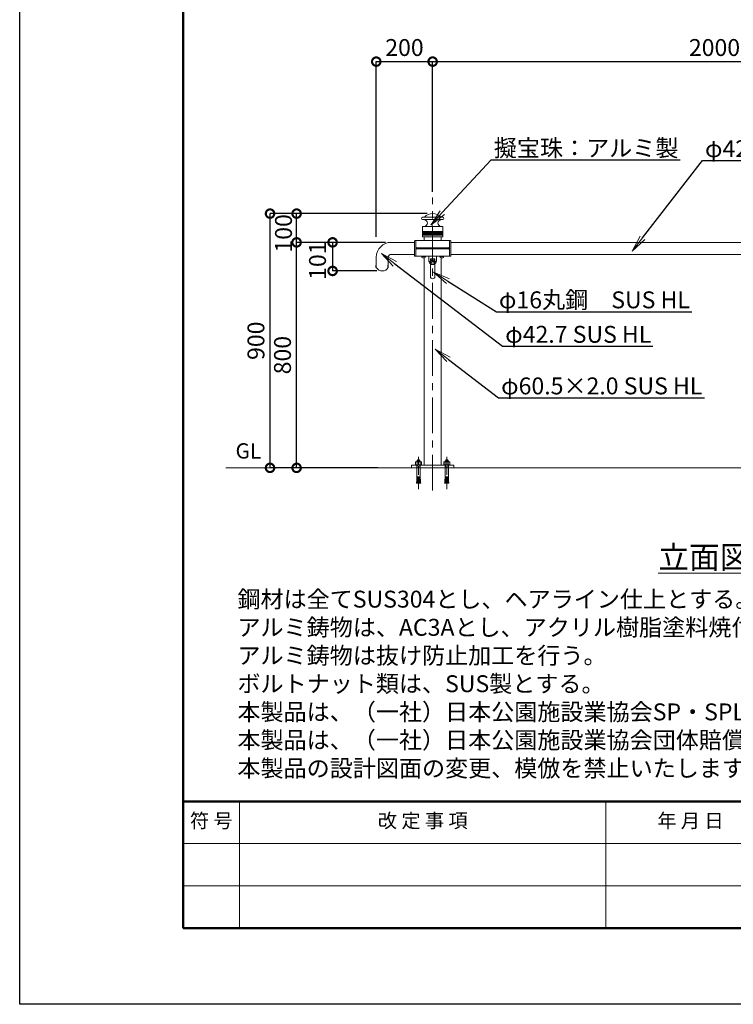
# Model space of a CAD drawing. Extents: x 1878 to 10278, y 25224 to 31164.
# Drawn here: x 1878 to 4410, y 25224 to 28717 of the extents above; entities that cross this region are included whole.
import ezdxf
from ezdxf import colors
from ezdxf.entities.mleader import LeaderData, LeaderLine
from ezdxf.enums import TextEntityAlignment as Align
from ezdxf.math import Vec2, Vec3

# ---------------------------------------------------------------- set-up
doc = ezdxf.new("R2010")
doc.units = 0
doc.header["$MEASUREMENT"] = 0
doc.header["$PDMODE"] = 1
doc.linetypes.add('CENTER', pattern=[50.8, 31.75, -6.35, 6.35, -6.35])
doc.layers.get('0').update_dxf_attribs({"linetype": 'CONTINUOUS'})
doc.layers.get('DefPoints').update_dxf_attribs({"linetype": 'CONTINUOUS'})
for name, color, linetype, lineweight in [('FRAM3', 1, 'CONTINUOUS', 50), ('ボルトナット', 7, 'CONTINUOUS', 9), ('基準線', 6, 'CENTER', 13), ('外形線', 7, 'CONTINUOUS', 18), ('寸法線', 3, 'CONTINUOUS', 18), ('文字', 4, 'CONTINUOUS', 18), ('文字一般', 4, 'CONTINUOUS', 18), ('文字引出', 4, 'CONTINUOUS', 18), ('細線', 8, 'CONTINUOUS', 5), ('金具', 40, 'CONTINUOUS', 9)]:
    doc.layers.add(name, color=color, linetype=linetype, lineweight=lineweight)
doc.styles.get("Standard").update_dxf_attribs({"font": 'TXT.SHX', "bigfont": 'bigfont.shx'})
doc.dimstyles.new('20ベース', dxfattribs={"dimscale": 20, "dimtxt": 3, "dimasz": 3, "dimexe": 0, "dimexo": 1, "dimgap": 1, "dimtad": 3, "dimdec": 1, "dimdsep": 46, "dimtxsty": 'Standard', "dimblk1": 'DOTSMALL', "dimblk2": 'DOTSMALL', "dimsah": 1, "dimcen": 0, "dimclrd": 256, "dimclre": 256, "dimclrt": 7, "dimadec": 0, "dimazin": 0, "dimtfac": 1, "dimtdec": 1, "dimtix": 1, "dimtmove": 2, "dimatfit": 3, "dimldrblk": 'DOTSMALL', "dimfxl": 0, "dimtolj": 1, "dimarcsym": 0})

# ---------------------------------------------------------------- blocks, each defined once
blk = doc.blocks.new('_DotSmall')
at = {"layer": 'FRAM3', "color": 0, "const_width": 0.5}
blk.add_lwpolyline([(-0.0625, 0, 1), (0.0625, 0, 1)], format="xyb", close=True, dxfattribs=at)
blk = doc.blocks.new('*D3')
at = {"layer": 'DefPoints', "color": 0}
for p in [(5342.9, 28568), (3342.9, 28086.3), (5342.9, 28086.3)]:
    blk.add_point(p, dxfattribs=at)
at = {"layer": '寸法線', "lineweight": -2}
for p, q in [((3342.9, 28106.3), (3342.9, 28568)), ((3342.9, 28568), (5342.9, 28568)), ((5342.9, 28106.3), (5342.9, 28568))]:
    blk.add_line(p, q, dxfattribs=at)
at = {"layer": '寸法線', "lineweight": -2, "xscale": 60, "yscale": 60, "zscale": 60, "rotation": 180}
blk.add_blockref('_DotSmall', (3342.9, 28568), dxfattribs=at)
at = {"layer": '寸法線', "lineweight": -2, "xscale": 60, "yscale": 60, "zscale": 60}
blk.add_blockref('_DotSmall', (5342.9, 28568), dxfattribs=at)
at = {"layer": '寸法線', "color": 7, "insert": (4342.9, 28618), "char_height": 60, "attachment_point": 5}
blk.add_mtext('\\A1;2000', dxfattribs=at)
blk = doc.blocks.new('*D14')
at = {"layer": 'DefPoints', "color": 0}
for p in [(2860.2, 28028.8), (3342.9, 28028.8), (3196.1, 27926.8)]:
    blk.add_point(p, dxfattribs=at)
at = {"layer": '寸法線', "lineweight": -2}
for p, q in [((3322.9, 28028.8), (2860.2, 28028.8)), ((2860.2, 27926.8), (2860.2, 28028.8)), ((3176.1, 27926.8), (2860.2, 27926.8))]:
    blk.add_line(p, q, dxfattribs=at)
at = {"layer": '寸法線', "lineweight": -2, "xscale": 60, "yscale": 60, "zscale": 60}
for p, rotation in [((2860.2, 28028.8), 90), ((2860.2, 27926.8), 270)]:
    blk.add_blockref('_DotSmall', p, dxfattribs=dict(at, rotation=rotation))
at = {"layer": '寸法線', "color": 7, "insert": (2813.7, 27958.7), "char_height": 60, "attachment_point": 5, "rotation": 90}
blk.add_mtext('\\A1;100', dxfattribs=at)
blk = doc.blocks.new('*D15')
at = {"layer": 'DefPoints', "color": 0}
for p in [(2860.2, 27926.8), (3196.1, 27926.8), (3167.9, 27126.8)]:
    blk.add_point(p, dxfattribs=at)
at = {"layer": '寸法線', "lineweight": -2}
for p, q in [((3176.1, 27926.8), (2860.2, 27926.8)), ((2860.2, 27126.8), (2860.2, 27926.8)), ((3147.9, 27126.8), (2860.2, 27126.8))]:
    blk.add_line(p, q, dxfattribs=at)
at = {"layer": '寸法線', "lineweight": -2, "xscale": 60, "yscale": 60, "zscale": 60}
for p, rotation in [((2860.2, 27926.8), 90), ((2860.2, 27126.8), 270)]:
    blk.add_blockref('_DotSmall', p, dxfattribs=dict(at, rotation=rotation))
at = {"layer": '寸法線', "color": 7, "insert": (2810.2, 27526.8), "char_height": 60, "attachment_point": 5, "rotation": 90}
blk.add_mtext('\\A1;800', dxfattribs=at)
blk = doc.blocks.new('*D26')
at = {"layer": 'DefPoints', "color": 0}
for p in [(3196.1, 27926.8), (2987.9, 27825.5), (3164.3, 27825.5)]:
    blk.add_point(p, dxfattribs=at)
at = {"layer": '寸法線', "lineweight": -2}
for p, q in [((3176.1, 27926.8), (2987.9, 27926.8)), ((2987.9, 27926.8), (2987.9, 27825.5)), ((3144.3, 27825.5), (2987.9, 27825.5))]:
    blk.add_line(p, q, dxfattribs=at)
at = {"layer": '寸法線', "lineweight": -2, "xscale": 60, "yscale": 60, "zscale": 60}
for p, rotation in [((2987.9, 27926.8), 90), ((2987.9, 27825.5), 270)]:
    blk.add_blockref('_DotSmall', p, dxfattribs=dict(at, rotation=rotation))
at = {"layer": '寸法線', "color": 7, "insert": (2934.4, 27861.9), "char_height": 60, "attachment_point": 5, "rotation": 90}
blk.add_mtext('\\A1;101', dxfattribs=at)
blk = doc.blocks.new('*D27')
at = {"layer": 'DefPoints', "color": 0}
for p in [(3342.9, 28568), (3342.9, 28086.3), (3142.9, 27926.8)]:
    blk.add_point(p, dxfattribs=at)
at = {"layer": '寸法線', "lineweight": -2}
for p, q in [((3142.9, 27946.8), (3142.9, 28568)), ((3142.9, 28568), (3342.9, 28568)), ((3342.9, 28106.3), (3342.9, 28568))]:
    blk.add_line(p, q, dxfattribs=at)
at = {"layer": '寸法線', "lineweight": -2, "xscale": 60, "yscale": 60, "zscale": 60, "rotation": 180}
blk.add_blockref('_DotSmall', (3142.9, 28568), dxfattribs=at)
at = {"layer": '寸法線', "lineweight": -2, "xscale": 60, "yscale": 60, "zscale": 60}
blk.add_blockref('_DotSmall', (3342.9, 28568), dxfattribs=at)
at = {"layer": '寸法線', "color": 7, "insert": (3242.9, 28618), "char_height": 60, "attachment_point": 5}
blk.add_mtext('\\A1;200', dxfattribs=at)
blk = doc.blocks.new('*D28')
at = {"layer": 'DefPoints', "color": 0}
for p in [(2765.9, 28028.8), (3026.9, 28028.8), (3012.8, 27126.8)]:
    blk.add_point(p, dxfattribs=at)
at = {"layer": '寸法線', "lineweight": -2}
for p, q in [((3006.9, 28028.8), (2765.9, 28028.8)), ((2765.9, 27126.8), (2765.9, 28028.8)), ((2992.8, 27126.8), (2765.9, 27126.8))]:
    blk.add_line(p, q, dxfattribs=at)
at = {"layer": '寸法線', "lineweight": -2, "xscale": 60, "yscale": 60, "zscale": 60}
for p, rotation in [((2765.9, 28028.8), 90), ((2765.9, 27126.8), 270)]:
    blk.add_blockref('_DotSmall', p, dxfattribs=dict(at, rotation=rotation))
at = {"layer": '寸法線', "color": 7, "insert": (2715.9, 27577.8), "char_height": 60, "attachment_point": 5, "rotation": 90}
blk.add_mtext('\\A1;900', dxfattribs=at)
blk = doc.blocks.new('_OPEN')
at = {"color": 0, "linetype": 'ByBlock'}
for p, q in [((-1, 0.167), (0, 0)), ((0, 0), (-1, -0.167)), ((0, 0), (-1, 0))]:
    blk.add_line(p, q, dxfattribs=at)
blk = doc.blocks.new('快工房表題欄1')
at = {"layer": 'FRAM3'}
for p, q in [((0, 22.5), (-377.5, 22.5)), ((-377.5, 22.5), (-377.5, 0)), ((0, 0), (-377.5, 0))]:
    blk.add_line(p, q, dxfattribs=at)
at = {"layer": '外形線'}
for p, q in [((0, 15), (-377.5, 15)), ((-75, 7.5), (-377.5, 7.5))]:
    blk.add_line(p, q, dxfattribs=at)
at = {"layer": '細線'}
for p, q in [((-367.5, 22.5), (-367.5, 0)), ((-302.5, 22.5), (-302.5, 0))]:
    blk.add_line(p, q, dxfattribs=at)
at = {"layer": '文字一般', "char_height": 2.5, "attachment_point": 5}
for s, insert, width in [('符 号', (-372.5, 18.75), 10), ('改 定 事 項', (-335, 18.75), 65), ('年 月 日', (-287.5, 18.75), 30)]:
    blk.add_mtext(s, dxfattribs=dict(at, insert=insert, width=width))
at = {"layer": '文字一般'}
for tag, p in [('設計', (-255, 18.75)), ('製品名称', (-170, 18.75)), ('図面番号', (-97.5, 18.75)), ('JOB', (-40, 18.75)), ('A*', (-5, 18.75)), ('符号１', (-372.5, 11.25)), ('改定事項１', (-335, 11.25)), ('改定年月日１', (-287.5, 11.25)), ('製図', (-255, 11.25)), ('縮尺', (-230, 11.25)), ('型番', (-170, 11.25)), ('管理番号', (-97.5, 11.25)), ('符号２', (-372.5, 3.75)), ('改定事項２', (-335, 3.75)), ('改定年月日２', (-287.5, 3.75)), ('検図', (-255, 3.75)), ('番号', (-230, 3.75)), ('物件名称', (-170, 3.75)), ('年月日', (-97.5, 3.75))]:
    blk.add_attdef(tag, text='', height=2.5, dxfattribs=at).set_placement(p, align=Align.MIDDLE_CENTER)

msp = doc.modelspace()

# ---------------------------------------------------------------- linework, layer by layer
at = {"layer": 'DefPoints'}
msp.add_lwpolyline([(1877.71, 31163.76), (10277.71, 31163.76), (10277.71, 25223.76), (1877.71, 25223.76)], close=True, dxfattribs=at)
at = {"layer": 'FRAM3', "color": 1, "linetype": 'Continuous'}
msp.add_lwpolyline([(2457.71, 25493.76), (2457.71, 30893.76), (10007.71, 30893.76), (10007.71, 25493.76)], close=True, dxfattribs=at)
at = {"layer": 'ボルトナット'}
for p, q in [((3282, 27138.14), (3282, 27146.57)), ((3284.72, 27148.14), (3301.18, 27148.14)), ((3287.95, 27152.14), (3286.95, 27151.14)), ((3286.95, 27148.14), (3286.95, 27151.14)), ((3298.95, 27151.14), (3286.95, 27151.14)), ((3287.46, 27146.57), (3287.46, 27138.14)), ((3287.95, 27148.14), (3287.95, 27152.14)), ((3297.95, 27152.14), (3287.95, 27152.14)), ((3289.45, 27154.14), (3290.45, 27155.14)), ((3289.45, 27152.14), (3289.45, 27154.14)), ((3290.45, 27155.14), (3295.45, 27155.14)), ((3296.45, 27154.14), (3295.45, 27155.14)), ((3296.45, 27152.14), (3296.45, 27154.14)), ((3297.95, 27148.14), (3297.95, 27152.14)), ((3297.95, 27152.14), (3298.95, 27151.14)), ((3298.43, 27146.57), (3298.43, 27138.14)), ((3298.95, 27148.14), (3298.95, 27151.14)), ((3303.9, 27138.14), (3303.9, 27146.57)), ((3382, 27138.14), (3382, 27146.57)), ((3401.18, 27148.14), (3384.72, 27148.14)), ((3387.95, 27152.14), (3386.95, 27151.14)), ((3386.95, 27148.14), (3386.95, 27151.14)), ((3386.95, 27151.14), (3398.95, 27151.14)), ((3387.46, 27146.57), (3387.46, 27138.14)), ((3387.95, 27148.14), (3387.95, 27152.14)), ((3387.95, 27152.14), (3397.95, 27152.14)), ((3389.45, 27154.14), (3390.45, 27155.14)), ((3389.45, 27152.14), (3389.45, 27154.14)), ((3395.45, 27155.14), (3390.45, 27155.14)), ((3396.45, 27154.14), (3395.45, 27155.14)), ((3396.45, 27152.14), (3396.45, 27154.14)), ((3397.95, 27148.14), (3397.95, 27152.14)), ((3397.95, 27152.14), (3398.95, 27151.14)), ((3398.43, 27146.57), (3398.43, 27138.14)), ((3398.95, 27148.14), (3398.95, 27151.14)), ((3403.9, 27138.14), (3403.9, 27146.57)), ((3280.95, 27135.84), (3280.95, 27138.14)), ((3280.95, 27138.14), (3304.95, 27138.14)), ((3304.95, 27135.84), (3280.95, 27135.84)), ((3282, 27138.14), (3303.9, 27138.14)), ((3286.95, 27094.84), (3286.95, 27135.84)), ((3298.95, 27127.14), (3286.95, 27127.14)), ((3287.95, 27127.14), (3287.95, 27135.84)), ((3297.95, 27127.14), (3297.95, 27135.84)), ((3298.95, 27094.84), (3298.95, 27135.84)), ((3304.95, 27135.84), (3304.95, 27138.14)), ((3380.95, 27135.84), (3380.95, 27138.14)), ((3404.95, 27138.14), (3380.95, 27138.14)), ((3380.95, 27135.84), (3404.95, 27135.84)), ((3403.9, 27138.14), (3382, 27138.14)), ((3386.95, 27094.84), (3386.95, 27135.84)), ((3386.95, 27127.14), (3398.95, 27127.14)), ((3387.95, 27127.14), (3387.95, 27135.84)), ((3397.95, 27127.14), (3397.95, 27135.84)), ((3398.95, 27094.84), (3398.95, 27135.84)), ((3404.95, 27135.84), (3404.95, 27138.14)), ((3285.61, 27075.69), (3285.26, 27072.91)), ((3290.95, 27072.14), (3285.26, 27072.91)), ((3286.16, 27076.13), (3285.61, 27075.69)), ((3291.31, 27075.01), (3285.61, 27075.69)), ((3286.2, 27081.26), (3285.92, 27078.47)), ((3291.63, 27077.87), (3285.92, 27078.47)), ((3286.36, 27077.92), (3285.93, 27078.47)), ((3286.16, 27076.13), (3286.36, 27077.92)), ((3286.74, 27081.72), (3286.2, 27081.26)), ((3291.92, 27080.74), (3286.2, 27081.26)), ((3286.62, 27086.85), (3286.43, 27084.06)), ((3292.15, 27083.62), (3286.43, 27084.06)), ((3286.89, 27083.52), (3286.43, 27084.05)), ((3287.15, 27087.32), (3286.62, 27086.85)), ((3292.35, 27086.5), (3286.62, 27086.85)), ((3286.74, 27081.72), (3286.89, 27083.52)), ((3286.88, 27092.45), (3286.77, 27089.65)), ((3292.51, 27089.38), (3286.77, 27089.65)), ((3287.25, 27089.13), (3286.78, 27089.65)), ((3292.62, 27092.26), (3286.88, 27092.45)), ((3287.4, 27092.93), (3286.89, 27092.45)), ((3286.95, 27094.84), (3292.69, 27094.84)), ((3287.43, 27094.34), (3286.96, 27094.84)), ((3287.15, 27087.32), (3287.25, 27089.13)), ((3287.4, 27092.93), (3287.43, 27094.34)), ((3290.95, 27072.14), (3291.31, 27075.01)), ((3291.31, 27075.01), (3291.63, 27077.87)), ((3291.63, 27077.87), (3291.92, 27080.74)), ((3291.92, 27080.74), (3292.15, 27083.62)), ((3292.15, 27083.62), (3292.35, 27086.5)), ((3292.35, 27086.5), (3292.51, 27089.38)), ((3292.51, 27089.38), (3292.62, 27092.26)), ((3292.62, 27092.26), (3292.7, 27095.14)), ((3292.7, 27095.14), (3293.2, 27095.14)), ((3293.27, 27092.26), (3293.2, 27095.14)), ((3298.95, 27094.84), (3293.21, 27094.84)), ((3293.27, 27092.26), (3299.01, 27092.45)), ((3293.39, 27089.38), (3293.27, 27092.26)), ((3293.39, 27089.38), (3299.12, 27089.65)), ((3293.54, 27086.5), (3293.39, 27089.38)), ((3293.54, 27086.5), (3299.28, 27086.85)), ((3293.74, 27083.62), (3293.54, 27086.5)), ((3293.74, 27083.62), (3299.47, 27084.06)), ((3293.98, 27080.74), (3293.74, 27083.62)), ((3293.98, 27080.74), (3299.7, 27081.26)), ((3294.26, 27077.87), (3293.98, 27080.74)), ((3294.26, 27077.87), (3299.97, 27078.47)), ((3294.58, 27075.01), (3294.26, 27077.87)), ((3294.58, 27075.01), (3300.29, 27075.69)), ((3294.95, 27072.14), (3294.58, 27075.01)), ((3294.95, 27072.14), (3300.64, 27072.91)), ((3298.46, 27094.34), (3298.94, 27094.84)), ((3298.5, 27092.93), (3298.46, 27094.34)), ((3298.5, 27092.93), (3299.01, 27092.45)), ((3298.65, 27089.13), (3299.12, 27089.65)), ((3298.75, 27087.32), (3298.65, 27089.13)), ((3298.75, 27087.32), (3299.27, 27086.85)), ((3299.01, 27092.45), (3299.12, 27089.65)), ((3299.01, 27083.52), (3299.46, 27084.05)), ((3299.16, 27081.72), (3299.01, 27083.52)), ((3299.16, 27081.72), (3299.7, 27081.26)), ((3299.28, 27086.85), (3299.47, 27084.06)), ((3299.53, 27077.92), (3299.97, 27078.47)), ((3299.73, 27076.13), (3299.53, 27077.92)), ((3299.7, 27081.26), (3299.97, 27078.47)), ((3299.73, 27076.13), (3300.28, 27075.69)), ((3300.29, 27075.69), (3300.64, 27072.91)), ((3385.61, 27075.69), (3385.26, 27072.91)), ((3390.95, 27072.14), (3385.26, 27072.91)), ((3386.16, 27076.13), (3385.61, 27075.69)), ((3391.31, 27075.01), (3385.61, 27075.69)), ((3386.2, 27081.26), (3385.92, 27078.47)), ((3391.63, 27077.87), (3385.92, 27078.47)), ((3386.36, 27077.92), (3385.93, 27078.47)), ((3386.16, 27076.13), (3386.36, 27077.92)), ((3386.74, 27081.72), (3386.2, 27081.26)), ((3391.92, 27080.74), (3386.2, 27081.26)), ((3386.62, 27086.85), (3386.43, 27084.06)), ((3392.15, 27083.62), (3386.43, 27084.06)), ((3386.89, 27083.52), (3386.43, 27084.05)), ((3387.15, 27087.32), (3386.62, 27086.85)), ((3392.35, 27086.5), (3386.62, 27086.85)), ((3386.74, 27081.72), (3386.89, 27083.52)), ((3386.88, 27092.45), (3386.77, 27089.65)), ((3392.51, 27089.38), (3386.77, 27089.65)), ((3387.25, 27089.13), (3386.78, 27089.65)), ((3392.62, 27092.26), (3386.88, 27092.45)), ((3387.4, 27092.93), (3386.89, 27092.45)), ((3386.95, 27094.84), (3392.69, 27094.84)), ((3387.43, 27094.34), (3386.96, 27094.84)), ((3387.15, 27087.32), (3387.25, 27089.13)), ((3387.4, 27092.93), (3387.43, 27094.34)), ((3390.95, 27072.14), (3391.31, 27075.01)), ((3391.31, 27075.01), (3391.63, 27077.87)), ((3391.63, 27077.87), (3391.92, 27080.74)), ((3391.92, 27080.74), (3392.15, 27083.62)), ((3392.15, 27083.62), (3392.35, 27086.5)), ((3392.35, 27086.5), (3392.51, 27089.38)), ((3392.51, 27089.38), (3392.62, 27092.26)), ((3392.62, 27092.26), (3392.7, 27095.14)), ((3393.2, 27095.14), (3392.7, 27095.14)), ((3393.27, 27092.26), (3393.2, 27095.14)), ((3398.95, 27094.84), (3393.21, 27094.84)), ((3393.27, 27092.26), (3399.01, 27092.45)), ((3393.39, 27089.38), (3393.27, 27092.26)), ((3393.39, 27089.38), (3399.12, 27089.65)), ((3393.54, 27086.5), (3393.39, 27089.38)), ((3393.54, 27086.5), (3399.28, 27086.85)), ((3393.74, 27083.62), (3393.54, 27086.5)), ((3393.74, 27083.62), (3399.47, 27084.06)), ((3393.98, 27080.74), (3393.74, 27083.62)), ((3393.98, 27080.74), (3399.7, 27081.26)), ((3394.26, 27077.87), (3393.98, 27080.74)), ((3394.26, 27077.87), (3399.97, 27078.47)), ((3394.58, 27075.01), (3394.26, 27077.87)), ((3394.58, 27075.01), (3400.29, 27075.69)), ((3394.95, 27072.14), (3394.58, 27075.01)), ((3394.95, 27072.14), (3400.64, 27072.91)), ((3398.46, 27094.34), (3398.94, 27094.84)), ((3398.5, 27092.93), (3398.46, 27094.34)), ((3398.5, 27092.93), (3399.01, 27092.45)), ((3398.65, 27089.13), (3399.12, 27089.65)), ((3398.75, 27087.32), (3398.65, 27089.13)), ((3398.75, 27087.32), (3399.27, 27086.85)), ((3399.01, 27092.45), (3399.12, 27089.65)), ((3399.01, 27083.52), (3399.46, 27084.05)), ((3399.16, 27081.72), (3399.01, 27083.52)), ((3399.16, 27081.72), (3399.7, 27081.26)), ((3399.28, 27086.85), (3399.47, 27084.06)), ((3399.53, 27077.92), (3399.97, 27078.47)), ((3399.73, 27076.13), (3399.53, 27077.92)), ((3399.7, 27081.26), (3399.97, 27078.47)), ((3399.73, 27076.13), (3400.28, 27075.69)), ((3400.29, 27075.69), (3400.64, 27072.91))]:
    msp.add_line(p, q, dxfattribs=at)
for centre, radius, start, end in [((3284.73, 27144.98), 3.16, 30.17813, 149.82187), ((3292.95, 27137.79), 10.35, 58.01474, 121.98526), ((3301.17, 27144.98), 3.16, 30.17813, 149.82187), ((3384.73, 27144.98), 3.16, 30.17813, 149.82187), ((3392.95, 27137.79), 10.35, 58.01474, 121.98526), ((3401.17, 27144.98), 3.16, 30.17813, 149.82187), ((3304.48, 27076.87), 13.3, 188.02013, 205.72035), ((3292.95, 27071.31), 0.5, 205.72035, 334.27965), ((3281.41, 27076.87), 13.3, 334.27965, 351.97987), ((3404.48, 27076.87), 13.3, 188.02013, 205.72035), ((3392.95, 27071.31), 0.5, 205.72035, 334.27965), ((3381.41, 27076.87), 13.3, 334.27965, 351.97987)]:
    msp.add_arc(centre, radius, start, end, dxfattribs=at)
at = {"layer": '基準線', "ltscale": 4}
msp.add_line((3342.95, 27046.43), (3342.95, 28086.28), dxfattribs=at)
at = {"layer": '基準線', "linetype": 'CENTER', "ltscale": 0.1}
msp.add_line((3354.39, 27858.64), (3331.51, 27858.64), dxfattribs=at)
at = {"layer": '基準線'}
for p, q in [((3292.95, 27050.77), (3292.95, 27166.12)), ((3392.95, 27050.77), (3392.95, 27166.12))]:
    msp.add_line(p, q, dxfattribs=at)
at = {"layer": '外形線', "linetype": 'Continuous'}
for p, q in [((3307, 28015.84), (3313.82, 28016.44)), ((3307, 28015.84), (3378.9, 28015.84)), ((3378.9, 28015.84), (3372.08, 28016.44)), ((3307, 28007.88), (3313.54, 28007.3)), ((3378.9, 28007.88), (3307, 28007.88)), ((3307.26, 27982.84), (3378.64, 27982.84)), ((3378.9, 28007.88), (3372.35, 28007.3)), ((3312.35, 27945.84), (3373.55, 27945.84))]:
    msp.add_line(p, q, dxfattribs=at)
at = {"layer": '外形線'}
for p, q in [((3306.35, 27981.85), (3306.35, 27965.26)), ((3307.26, 27982.84), (3313.54, 27983.39)), ((3378.64, 27982.84), (3372.35, 27983.39)), ((3379.55, 27981.85), (3379.55, 27965.26)), ((3306.35, 27962.43), (3306.35, 27959.52)), ((3306.35, 27958.17), (3306.35, 27955.26)), ((3306.35, 27952.43), (3306.35, 27947.02)), ((3307.31, 27946.02), (3312.35, 27945.84)), ((3312.7, 27945.84), (3312.7, 27932.84)), ((3373.2, 27945.84), (3373.2, 27932.84)), ((3378.58, 27946.02), (3373.55, 27945.84)), ((3379.55, 27962.43), (3379.55, 27959.52)), ((3379.55, 27958.17), (3379.55, 27955.26)), ((3379.55, 27952.43), (3379.55, 27947.02)), ((3277.97, 27880.14), (3277.97, 27930.84)), ((3282.97, 27932.84), (3279.97, 27932.84)), ((3282.97, 27878.14), (3282.97, 27932.84)), ((3402.97, 27878.14), (3402.97, 27932.84)), ((3402.97, 27932.84), (3405.97, 27932.84)), ((3407.97, 27880.14), (3407.97, 27930.84)), ((3282.97, 27878.14), (3279.97, 27878.14)), ((3402.97, 27878.14), (3405.97, 27878.14)), ((3312.7, 27871.74), (3312.7, 27135.84)), ((3334.95, 27848.14), (3350.95, 27848.14)), ((3335.45, 27868.14), (3350.45, 27868.14)), ((3337.66, 27868.14), (3337.66, 27860.89)), ((3337.66, 27856.39), (3337.66, 27848.14)), ((3348.24, 27868.14), (3348.24, 27860.89)), ((3348.24, 27856.39), (3348.24, 27848.14)), ((3373.2, 27871.74), (3373.2, 27135.84)), ((3415.88, 27126.84), (2609.64, 27126.84)), ((3417.95, 27135.84), (3267.95, 27135.84)), ((3267.95, 27135.84), (3267.95, 27126.84)), ((3267.95, 27126.84), (3417.95, 27126.84)), ((6385.32, 27126.84), (3373.2, 27126.84)), ((3417.95, 27126.84), (3417.95, 27135.84))]:
    msp.add_line(p, q, dxfattribs=at)
at = {"layer": '外形線', "lineweight": 20}
for p, q in [((3196.1, 27926.84), (3277.97, 27926.84)), ((3282.97, 27926.84), (3282.97, 27926.84)), ((3402.95, 27926.84), (3402.97, 27926.84)), ((3402.95, 27926.84), (3402.97, 27926.84)), ((3402.97, 27926.84), (3402.97, 27926.84)), ((3407.97, 27926.84), (5277.95, 27926.84)), ((3196.1, 27884.14), (3277.97, 27884.14)), ((3282.97, 27884.14), (3282.97, 27884.14)), ((3402.95, 27884.14), (3402.97, 27884.14)), ((3402.95, 27884.14), (3402.97, 27884.14)), ((3407.97, 27884.14), (5277.95, 27884.14)), ((3142.95, 27845.49), (3142.95, 27873.69)), ((3185.65, 27845.49), (3185.65, 27873.69))]:
    msp.add_line(p, q, dxfattribs=at)
at = {"layer": '外形線', "color": 7, "linetype": 'Continuous', "lineweight": 30}
for p, q in [((3142.95, 27837.49), (3142.95, 27845.49)), ((3185.65, 27837.49), (3185.65, 27845.49))]:
    msp.add_line(p, q, dxfattribs=at)
at = {"layer": '外形線', "ltscale": 0.1}
for p, q in [((3334.95, 27867.64), (3334.95, 27805.59)), ((3350.95, 27867.64), (3350.95, 27805.59))]:
    msp.add_line(p, q, dxfattribs=at)
at = {"layer": '外形線'}
for centre, radius, start, end in [((3307.35, 28011.86), 4, 95, 265), ((3342.95, 27988.84), 40, 43.92383, 136.07617), ((3378.55, 28011.86), 4, 275, 85), ((3307.35, 27981.85), 1, 95, 180), ((3378.55, 27981.85), 1, 0, 85), ((3306.85, 27965.26), 0.5, 180, 250.52878), ((3306.85, 27962.43), 0.5, 109.47122, 180), ((3306.55, 27959.52), 0.2, 180, 253.39845), ((3306.55, 27958.17), 0.2, 106.60155, 180), ((3306.85, 27955.26), 0.5, 180, 250.52878), ((3306.85, 27952.43), 0.5, 109.47122, 180), ((3307.35, 27947.02), 1, 180, 268), ((3306.35, 27958.84), 0.5, 286.60155, 73.39845), ((3306.35, 27963.84), 1, 289.47122, 70.52878), ((3306.35, 27953.84), 1, 289.47122, 70.52878), ((3379.55, 27963.84), 1, 109.47122, 250.52878), ((3379.55, 27953.84), 1, 109.47122, 250.52878), ((3378.55, 27947.02), 1, 272, 0), ((3379.55, 27958.84), 0.5, 106.60155, 253.39845), ((3379.05, 27965.26), 0.5, 289.47122, 0), ((3379.05, 27962.43), 0.5, 0, 70.52878), ((3379.05, 27955.26), 0.5, 289.47122, 0), ((3379.05, 27952.43), 0.5, 0, 70.52878), ((3379.35, 27959.52), 0.2, 286.60155, 0), ((3379.35, 27958.17), 0.2, 0, 73.39845), ((3279.97, 27930.84), 2, 89.99999, 180.00234), ((3405.97, 27930.84), 2, 359.99766, 90.00001), ((3279.97, 27880.14), 2, 180.00234, 270.00234), ((3405.97, 27880.14), 2, 270.00001, 359.99766), ((3335.45, 27867.64), 0.5, 90, 180), ((3342.95, 27805.59), 8, 180, 0)]:
    msp.add_arc(centre, radius, start, end, dxfattribs=at)
at = {"layer": '外形線', "linetype": 'Continuous'}
for centre, radius, start, end in [((3313.78, 28016.94), 0.5, 275, 316.07617), ((3372.12, 28016.94), 0.5, 223.92383, 265), ((3312.5, 27995.35), 12, 275, 85), ((3373.4, 27995.35), 12, 95, 265)]:
    msp.add_arc(centre, radius, start, end, dxfattribs=at)
at = {"layer": '外形線', "lineweight": 20}
for radius in [53.15, 10.45]:
    msp.add_arc((3196.1, 27873.69), radius, 90, 180, dxfattribs=at)
at = {"layer": '外形線', "ltscale": 0.1}
msp.add_arc((3350.45, 27867.64), 0.5, 0, 90, dxfattribs=at)
at = {"layer": '外形線', "color": 0}
msp.add_arc((3164.3, 27850.49), 24.99, 211.32272, 328.67728, dxfattribs=at)
at = {"layer": '細線', "linetype": 'Continuous'}
for p, q in [((3313.82, 28016.44), (3372.08, 28016.44)), ((3306.49, 27959.32), (3379.41, 27959.32)), ((3379.41, 27958.37), (3306.49, 27958.37)), ((3306.68, 27964.79), (3379.21, 27964.79)), ((3379.21, 27962.9), (3306.68, 27962.9)), ((3306.68, 27954.79), (3379.21, 27954.79)), ((3379.21, 27952.9), (3306.68, 27952.9))]:
    msp.add_line(p, q, dxfattribs=at)
at = {"layer": '金具'}
for p, q in [((3282.97, 27932.84), (3402.97, 27932.84)), ((3282.97, 27932.84), (3282.97, 27910.59)), ((3402.97, 27910.59), (3402.97, 27932.84)), ((3282.97, 27878.34), (3282.97, 27900.59)), ((3282.97, 27878.14), (3402.97, 27878.14)), ((3285.97, 27907.59), (3399.97, 27907.59)), ((3285.97, 27903.59), (3324.08, 27903.59)), ((3285.97, 27903.59), (3399.97, 27903.59)), ((3303.61, 27878.14), (3303.61, 27876.14)), ((3303.61, 27876.14), (3318.33, 27876.14)), ((3309.87, 27878.14), (3310.41, 27876.14)), ((3311.53, 27878.14), (3312.06, 27876.14)), ((3318.33, 27878.14), (3318.33, 27876.14)), ((3367.61, 27878.14), (3367.61, 27876.14)), ((3367.61, 27876.14), (3382.33, 27876.14)), ((3373.87, 27878.14), (3374.41, 27876.14)), ((3375.53, 27878.14), (3376.06, 27876.14)), ((3382.33, 27878.14), (3382.33, 27876.14)), ((3402.97, 27900.59), (3402.97, 27878.34)), ((3307.47, 27871.74), (3314.47, 27871.74)), ((3371.47, 27871.74), (3378.47, 27871.74))]:
    msp.add_line(p, q, dxfattribs=at)
at = {"layer": '金具', "ltscale": 0.05}
for p, q in [((3328.95, 27862.64), (3328.95, 27878.14)), ((3356.96, 27862.65), (3356.96, 27878.14))]:
    msp.add_line(p, q, dxfattribs=at)
at = {"layer": '金具'}
for centre, radius in [((3342.95, 27858.64), 5.75), ((3338.68, 27858.64), 0.265), ((3347.22, 27858.64), 0.265)]:
    msp.add_circle(centre, radius, dxfattribs=at)
for centre, radius, start, end in [((3285.97, 27910.59), 3, 180, 270), ((3399.97, 27910.59), 3, 270, 360), ((3285.97, 27900.59), 3, 90, 180), ((3308.95, 27876.52), 5, 184.29065, 252.71065), ((3312.98, 27876.52), 5, 287.28935, 355.70935), ((3372.95, 27876.52), 5, 184.29065, 252.71065), ((3376.98, 27876.52), 5, 287.28935, 355.70935), ((3399.97, 27900.59), 3, 0, 90)]:
    msp.add_arc(centre, radius, start, end, dxfattribs=at)
at = {"layer": '金具', "ltscale": 0.1}
for start, end in [(180, 233.61228), (306.29471, 0)]:
    msp.add_arc((3342.96, 27862.64), 14, start, end, dxfattribs=at)
at = {"layer": '金具', "ltscale": 0.05}
for start, end in [(233.61228, 235.07132), (304.77121, 306.29471)]:
    msp.add_arc((3342.96, 27862.64), 14, start, end, dxfattribs=at)

# ---------------------------------------------------------------- block references
at = {"layer": '文字一般', "xscale": 20, "yscale": 20, "zscale": 20}
msp.add_blockref('快工房表題欄1', (10007.71, 25493.76), dxfattribs=at)

# ---------------------------------------------------------------- texts
at = {"layer": '文字'}
for s, insert, char_height, attachment_point in [('GL', (2643.58, 27143.12), 54, 7), ('{\\L立面図 Ｓ＝１／20}', (4598.22, 26809.6), 80, 5), ('鋼材は全てSUS304とし、ヘアライン仕上とする。\\Pアルミ鋳物は、AC3Aとし、アクリル樹脂塗料焼付塗装仕上げとする。\\Pアルミ鋳物は抜け防止加工を行う。\\Pボルトナット類は、SUS製とする。\\P本製品は、（一社）日本公園施設業協会SP・SPL表示認定企業製品です。\\P本製品は、（一社）日本公園施設業協会団体賠償責任保険の加入製品とする。\\P本製品の設計図面の変更、模倣を禁止いたします。', (2650.28, 26012.37), 60, 7)]:
    msp.add_mtext(s, dxfattribs=dict(at, insert=insert, char_height=char_height, attachment_point=attachment_point))

# ---------------------------------------------------------------- dimensions: what is measured, and where the dimension line sits
at = {"layer": '寸法線'}
for base, p1, p2, picture, middle in [((3342.95, 28567.98), (3142.95, 27926.84), (3342.95, 28086.28), '*D27', (3242.95, 28617.98)), ((5342.95, 28567.98), (3342.95, 28086.28), (5342.95, 28086.28), '*D3', (4342.95, 28617.98))]:
    dim = msp.add_linear_dim(base=base, p1=p1, p2=p2, dimstyle='20ベース', dxfattribs=at)
    dim.commit()
    dim.dimension.update_dxf_attribs({"geometry": picture, "text_midpoint": middle})
dim = msp.add_linear_dim(base=(2765.92, 28028.84), p1=(3012.76, 27126.84), p2=(3026.89, 28028.84), angle=90, text='900', dimstyle='20ベース', dxfattribs=at)
dim.commit()
dim.dimension.update_dxf_attribs({"geometry": '*D28', "text_midpoint": (2715.92, 27577.84)})
dim = msp.add_linear_dim(base=(2860.16, 28028.84), p1=(3196.1, 27926.84), p2=(3342.95, 28028.84), angle=90, text='100', dimstyle='20ベース', dxfattribs=at)
dim.commit()
dim.dimension.update_dxf_attribs({"geometry": '*D14', "text_midpoint": (2813.69, 27958.66), "dimtype": 160})
dim = msp.add_linear_dim(base=(2860.16, 27926.84), p1=(3167.95, 27126.84), p2=(3196.1, 27926.84), angle=90, dimstyle='20ベース', dxfattribs=at)
dim.commit()
dim.dimension.update_dxf_attribs({"geometry": '*D15', "text_midpoint": (2810.16, 27526.84)})
dim = msp.add_linear_dim(base=(2987.86, 27825.49), p1=(3196.1, 27926.84), p2=(3164.3, 27825.49), angle=90, dimstyle='20ベース', override={"dimdec": 0}, dxfattribs=at)
dim.commit()
dim.dimension.update_dxf_attribs({"geometry": '*D26', "text_midpoint": (2934.41, 27861.9), "dimtype": 160})

# ---------------------------------------------------------------- leaders
at = {"layer": '文字引出'}
ml = msp.add_multileader_mtext('Standard', dxfattribs=at)
ml.set_content('擬宝珠：アルミ製', color=7)
ml.set_leader_properties()
ml.set_arrow_properties(name='OPEN')
ml.build(insert=Vec2(0, 0))
ml.multileader.update_dxf_attribs({"text_left_attachment_type": 6, "text_right_attachment_type": 6, "dogleg_length": 0.36, "arrow_head_size": 60, "scale": 20})
ctx = ml.context
ctx.base_point, ctx.scale, ctx.char_height, ctx.arrow_head_size, ctx.landing_gap_size, ctx.plane_origin = Vec3(3558.23, 28219.44), 20, 60, 60, 1.8, Vec3(3336.39, 27988.25)
ctx.left_attachment, ctx.right_attachment = 6, 6
notes = []
notes.append((ctx, [(0, (1, 1, 0), (3551.03, 28219.44), (1, 0), 7.2, [(0, [(3336.39, 27988.25)], 0, [])])]))
ctx.mtext.insert, ctx.mtext.flow_direction = Vec3(3560.03, 28291.44), 5
ml = msp.add_multileader_mtext('Standard', dxfattribs=at)
ml.set_content('φ42.7×2.0 SUS HL', color=7)
ml.set_leader_properties()
ml.set_arrow_properties(name='OPEN')
ml.build(insert=Vec2(0, 0))
ml.multileader.update_dxf_attribs({"text_left_attachment_type": 6, "text_right_attachment_type": 6, "dogleg_length": 0.36, "arrow_head_size": 60, "scale": 20})
ctx = ml.context
ctx.base_point, ctx.scale, ctx.char_height, ctx.arrow_head_size, ctx.landing_gap_size, ctx.plane_origin = Vec3(4307.24, 28217.09), 20, 60, 60, 1.8, Vec3(4050.71, 27895.19)
ctx.left_attachment, ctx.right_attachment = 6, 6
notes.append((ctx, [(0, (1, 1, 0), (4300.04, 28217.09), (1, 0), 7.2, [(0, [(4050.71, 27895.19)], 0, [])])]))
ctx.mtext.insert, ctx.mtext.flow_direction = Vec3(4309.04, 28289.09), 5
ml = msp.add_multileader_mtext('Standard', dxfattribs=at)
ml.set_content('φ42.7 SUS HL', color=7)
ml.set_leader_properties()
ml.set_arrow_properties(name='OPEN')
ml.build(insert=Vec2(0, 0))
ml.multileader.update_dxf_attribs({"text_left_attachment_type": 6, "text_right_attachment_type": 6, "dogleg_length": 0.36, "arrow_head_size": 60, "scale": 20})
ctx = ml.context
ctx.base_point, ctx.scale, ctx.char_height, ctx.arrow_head_size, ctx.landing_gap_size, ctx.plane_origin = Vec3(3598.44, 27558.56), 20, 60, 60, 1.8, Vec3(3160.99, 27886.86)
ctx.left_attachment, ctx.right_attachment = 6, 6
notes.append((ctx, [(0, (1, 1, 0), (3591.24, 27558.56), (1, 0), 7.2, [(0, [(3160.99, 27886.86)], 0, [])])]))
ctx.mtext.insert, ctx.mtext.flow_direction = Vec3(3600.24, 27630.56), 5
ml = msp.add_multileader_mtext('Standard', dxfattribs=at)
ml.set_content('φ16丸鋼\u3000SUS HL', color=7)
ml.set_leader_properties()
ml.set_arrow_properties(name='OPEN')
ml.build(insert=Vec2(0, 0))
ml.multileader.update_dxf_attribs({"text_left_attachment_type": 6, "text_right_attachment_type": 6, "dogleg_length": 0.36, "arrow_head_size": 60, "scale": 20})
ctx = ml.context
ctx.base_point, ctx.scale, ctx.char_height, ctx.arrow_head_size, ctx.landing_gap_size, ctx.plane_origin = Vec3(3576.24, 27680.89), 20, 60, 60, 1.8, Vec3(3345.95, 27820.76)
ctx.left_attachment, ctx.right_attachment = 6, 6
notes.append((ctx, [(0, (1, 1, 0), (3569.04, 27680.89), (1, 0), 7.2, [(0, [(3345.95, 27820.76)], 0, [])])]))
ctx.mtext.insert, ctx.mtext.flow_direction = Vec3(3578.04, 27752.89), 5
ml = msp.add_multileader_mtext('Standard', dxfattribs=at)
ml.set_content('φ60.5×2.0 SUS HL', color=7)
ml.set_leader_properties()
ml.set_arrow_properties(name='OPEN')
ml.build(insert=Vec2(0, 0))
ml.multileader.update_dxf_attribs({"text_left_attachment_type": 6, "text_right_attachment_type": 6, "dogleg_length": 0.36, "arrow_head_size": 60, "scale": 20})
ctx = ml.context
ctx.base_point, ctx.scale, ctx.char_height, ctx.arrow_head_size, ctx.landing_gap_size, ctx.plane_origin = Vec3(3583.95, 27375.6), 20, 60, 60, 1.8, Vec3(3351.78, 27548.19)
ctx.left_attachment, ctx.right_attachment = 6, 6
notes.append((ctx, [(0, (1, 1, 0), (3576.75, 27375.6), (1, 0), 7.2, [(0, [(3351.78, 27548.19)], 0, [])])]))
ctx.mtext.insert, ctx.mtext.flow_direction = Vec3(3585.75, 27447.6), 5
for ctx, leaders in notes:
    for number, flags, end, landing, length, lines in leaders:
        leader = LeaderData()
        leader.index, (leader.has_last_leader_line, leader.has_dogleg_vector, leader.attachment_direction) = number, flags
        leader.last_leader_point, leader.dogleg_vector, leader.dogleg_length = Vec3(end), Vec3(landing), length
        for number, points, colour, breaks in lines:
            line = LeaderLine()
            line.index, line.vertices, line.color, line.breaks = number, Vec3.list(points), colors.encode_raw_color(colour), breaks
            leader.lines.append(line)
        ctx.leaders.append(leader)

doc.saveas('drawing.dxf')
